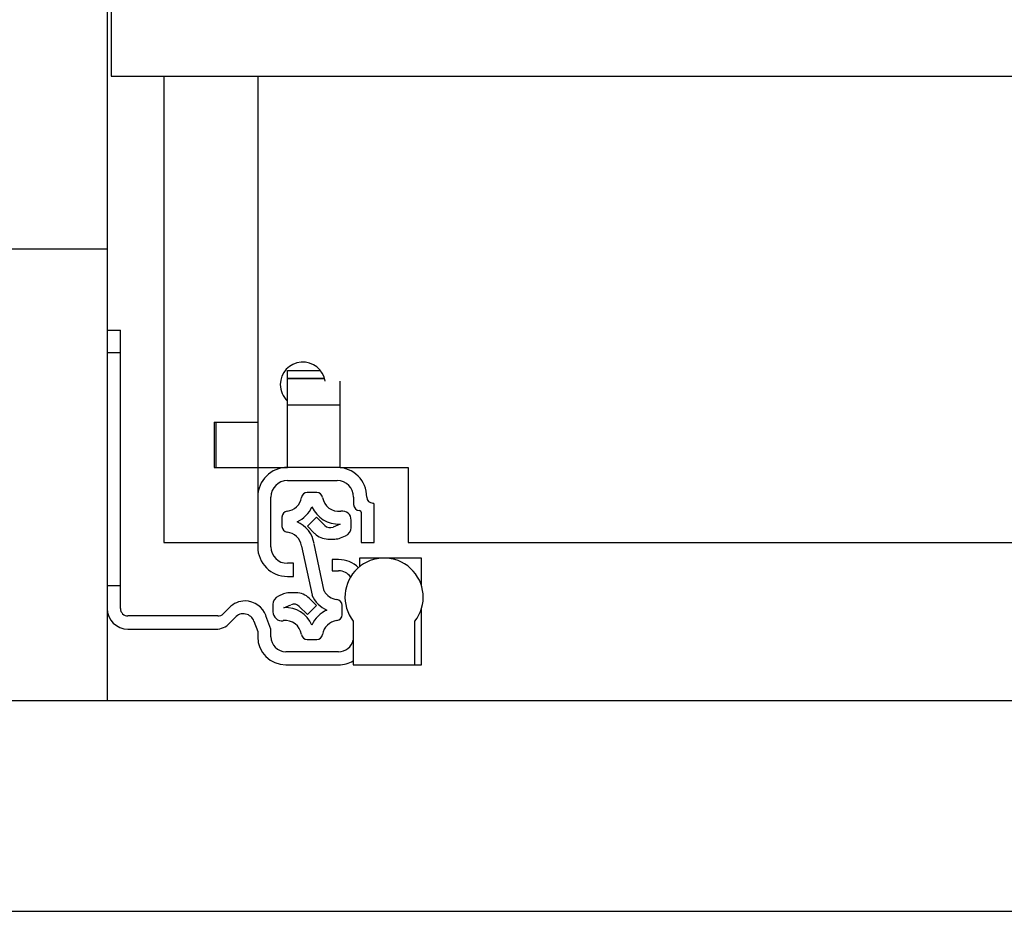
# Model space of a CAD drawing. Extents: x 328 to 4839, y 153 to 3174.
# Drawn here: x 2999 to 3130, y 782 to 901 of the extents above; entities that cross this region are included whole.
import ezdxf

# ---------------------------------------------------------------- set-up
doc = ezdxf.new("R2010")
doc.units = 0
doc.layers.get('0').update_dxf_attribs({"linetype": 'CONTINUOUS'})

msp = doc.modelspace()

# ---------------------------------------------------------------- linework, layer by layer
at = {"color": 7, "linetype": 'CONTINUOUS'}
for p, q in [((3010.98, 905.27), (3010.98, 870.27)), ((3011.48, 903.61), (3011.48, 893.27)), ((3011.48, 893.27), (3532.98, 893.27)), ((3018.48, 893.27), (3018.48, 831.27)), ((3030.98, 893.27), (3030.98, 847.27)), ((3010.98, 870.27), (2983.48, 870.27)), ((3010.98, 870.27), (3010.98, 810.27)), ((3010.98, 859.52), (3012.73, 859.52)), ((3012.73, 856.52), (3012.73, 859.52)), ((3010.98, 856.52), (3012.73, 856.52)), ((3012.73, 825.52), (3012.73, 856.52)), ((3034.93, 854.16), (3039.31, 854.16)), ((3034.93, 853.13), (3034.93, 854.16)), ((3034.93, 853.13), (3034.93, 853.07)), ((3034.93, 849.57), (3034.93, 853.07)), ((3034.93, 853.07), (3039.87, 853.07)), ((3041.93, 849.57), (3041.93, 852.73)), ((3034.93, 841.27), (3034.93, 849.57)), ((3034.93, 849.57), (3041.93, 849.57)), ((3041.93, 841.27), (3041.93, 849.57)), ((3025.18, 847.27), (3030.98, 847.27)), ((3025.18, 847.27), (3025.18, 841.27)), ((3025.48, 841.27), (3025.48, 847.27)), ((3030.98, 847.27), (3030.98, 841.27)), ((3025.18, 841.27), (3030.98, 841.27)), ((3030.98, 841.27), (3034.93, 841.27)), ((3030.98, 841.27), (3030.98, 837.32)), ((3041.53, 841.27), (3034.93, 841.27)), ((3041.93, 841.27), (3050.98, 841.27)), ((3050.98, 841.27), (3050.98, 831.27)), ((3034.93, 839.52), (3041.53, 839.52)), ((3038.83, 837.95), (3037.56, 837.95)), ((3030.98, 837.32), (3030.98, 830.72)), ((3032.73, 830.72), (3032.73, 837.32)), ((3043.73, 837.32), (3043.73, 836.32)), ((3046.48, 831.27), (3046.48, 836.32)), ((3044.73, 835.32), (3044.73, 831.27)), ((3034.2, 834.67), (3034.2, 833.43)), ((3038.8, 834.66), (3037.59, 833.45)), ((3039.9, 833.56), (3038.8, 834.66)), ((3041.93, 833.73), (3040.99, 833.34)), ((3043.4, 833.29), (3043.4, 834.27)), ((3037.59, 833.45), (3038.55, 832.48)), ((3018.48, 831.27), (3030.98, 831.27)), ((3039.83, 824.84), (3038.47, 831.13)), ((3040.32, 831.75), (3041.22, 831.75)), ((3041.99, 831.91), (3042.66, 832.18)), ((3044.73, 831.27), (3046.48, 831.27)), ((3050.98, 831.27), (3493.48, 831.27)), ((3036.79, 830.82), (3038.2, 824.29)), ((3035.73, 828.52), (3034.93, 828.52)), ((3035.73, 826.77), (3035.73, 828.52)), ((3040.88, 829.02), (3040.88, 827.52)), ((3041.73, 829.02), (3040.88, 829.02)), ((3044.53, 829.22), (3044.53, 828.08)), ((3047.78, 829.22), (3044.53, 829.22)), ((3052.73, 829.22), (3047.78, 829.22)), ((3052.73, 825.61), (3052.73, 829.22)), ((3040.88, 827.52), (3041.73, 827.52)), ((3034.93, 826.77), (3035.73, 826.77)), ((3012.73, 825.52), (3010.98, 825.52)), ((3012.73, 822.52), (3012.73, 825.52)), ((3036.07, 824.6), (3035.17, 824.6)), ((3034.4, 824.45), (3033.73, 824.17)), ((3038.8, 822.91), (3037.84, 823.87)), ((3027.21, 822.64), (3026.38, 821.81)), ((3033, 823.06), (3033, 822.08)), ((3034.47, 822.62), (3035.4, 823.01)), ((3036.49, 822.8), (3037.59, 821.7)), ((3037.59, 821.7), (3038.8, 822.91)), ((3042.2, 821.68), (3042.2, 822.92)), ((3052.73, 815.02), (3052.73, 822.42)), ((3025.68, 821.52), (3013.73, 821.52)), ((3027.25, 820.56), (3027.98, 821.34)), ((3030.48, 820.82), (3030.98, 819.46)), ((3032.73, 819.77), (3032.08, 821.54)), ((3043.68, 820.82), (3043.68, 815.02)), ((3051.88, 815.02), (3051.88, 820.82)), ((3013.73, 819.77), (3025.42, 819.77)), ((3030.98, 819.46), (3030.98, 818.77)), ((3032.73, 818.77), (3032.73, 819.77)), ((3037.56, 818.4), (3038.83, 818.4)), ((3041.73, 816.77), (3034.73, 816.77)), ((3034.73, 815.02), (3041.73, 815.02)), ((3043.68, 815.02), (3051.88, 815.02)), ((3051.88, 815.02), (3052.73, 815.02)), ((1369.98, 810.27), (3533.48, 810.27)), ((1369.98, 782.27), (3533.48, 782.27))]:
    msp.add_line(p, q, dxfattribs=at)
at = {"color": 8, "linetype": 'CONTINUOUS'}
msp.add_line((3034.93, 853.13), (3039.86, 853.13), dxfattribs=at)
at = {"color": 7, "linetype": 'CONTINUOUS'}
for centre, radius, start, end in [((3036.98, 852.27), 3, 8.8642, 180), ((3036.98, 852.27), 3, 180, 226.8953), ((3034.93, 837.32), 3.95, 90, 180), ((3041.53, 837.32), 3.95, 360, 90), ((3034.93, 837.32), 2.2, 90, 180), ((3041.53, 837.32), 2.2, 0, 90), ((3037.56, 837.17), 0.78, 90, 171.8468), ((3038.83, 837.17), 0.78, 8.1532, 90), ((3034.66, 837.59), 2.15, 276.1822, 351.8468), ((3041.73, 837.59), 2.15, 188.1532, 277.9695), ((3044.53, 836.32), 0.8, 180, 270), ((3046.28, 837.32), 0.8, 180, 270), ((3046.28, 836.32), 0.2, 0, 90), ((3034.98, 834.67), 0.78, 96.1822, 180), ((3034.66, 837.59), 3.86, 293.6602, 336.3398), ((3041.73, 837.59), 3.86, 203.6602, 272.894), ((3042.2, 834.27), 1.2, 360, 97.9695), ((3044.53, 835.32), 0.2, 0, 90), ((3034.66, 830.52), 3.86, 9.169, 66.3398), ((3034.98, 833.43), 0.78, 180, 263.8178), ((3034.66, 830.52), 2.15, 8.1532, 83.8178), ((3040.32, 834.25), 2.5, 225, 270), ((3040.61, 834.26), 1, 225, 292.6499), ((3042.2, 833.29), 1.2, 292.6499, 0), ((3041.22, 833.75), 2, 270, 292.6499), ((3034.93, 830.72), 3.95, 180, 270), ((3034.93, 830.72), 2.2, 180, 270), ((3041.73, 825.27), 3.75, 45.3962, 90), ((3047.78, 824.02), 5.2, 322.042, 217.958), ((3041.73, 825.52), 2, 36.714, 90), ((3035.17, 822.6), 2, 90, 112.6499), ((3036.07, 822.1), 2.5, 45, 90), ((3041.73, 825.84), 2.15, 207.5912, 263.8178), ((3029.33, 820.52), 3, 90.653, 135), ((3029.27, 820.52), 3, 20, 89.347), ((3034.2, 823.06), 1.2, 112.6499, 180), ((3041.73, 825.84), 3.86, 203.6602, 246.3398), ((3041.42, 822.92), 0.78, 0, 83.8178), ((3013.73, 822.52), 2.75, 180, 270), ((3013.73, 822.52), 1, 180, 270), ((3034.2, 822.08), 1.2, 180, 277.9695), ((3034.66, 818.77), 3.86, 23.6602, 92.894), ((3035.79, 822.09), 1, 45, 112.6499), ((3041.73, 818.77), 3.86, 113.6602, 156.3398), ((3025.68, 822.52), 1, 270, 315), ((3029.07, 820.31), 1.5, 20, 136.8297), ((3034.66, 818.77), 2.15, 8.1532, 97.9695), ((3041.73, 818.77), 2.15, 96.1822, 171.8468), ((3041.42, 821.68), 0.78, 276.1822, 0), ((3025.42, 822.27), 2.5, 270, 316.8297), ((3034.73, 818.77), 3.75, 180, 270), ((3034.73, 818.77), 2, 180, 270), ((3037.56, 819.18), 0.78, 188.1532, 270), ((3038.83, 819.18), 0.78, 270, 351.8468), ((3041.73, 818.77), 2, 270, 347.1614), ((3041.73, 818.77), 3.75, 270, 301.3323)]:
    msp.add_arc(centre, radius, start, end, dxfattribs=at)

doc.saveas('drawing.dxf')
